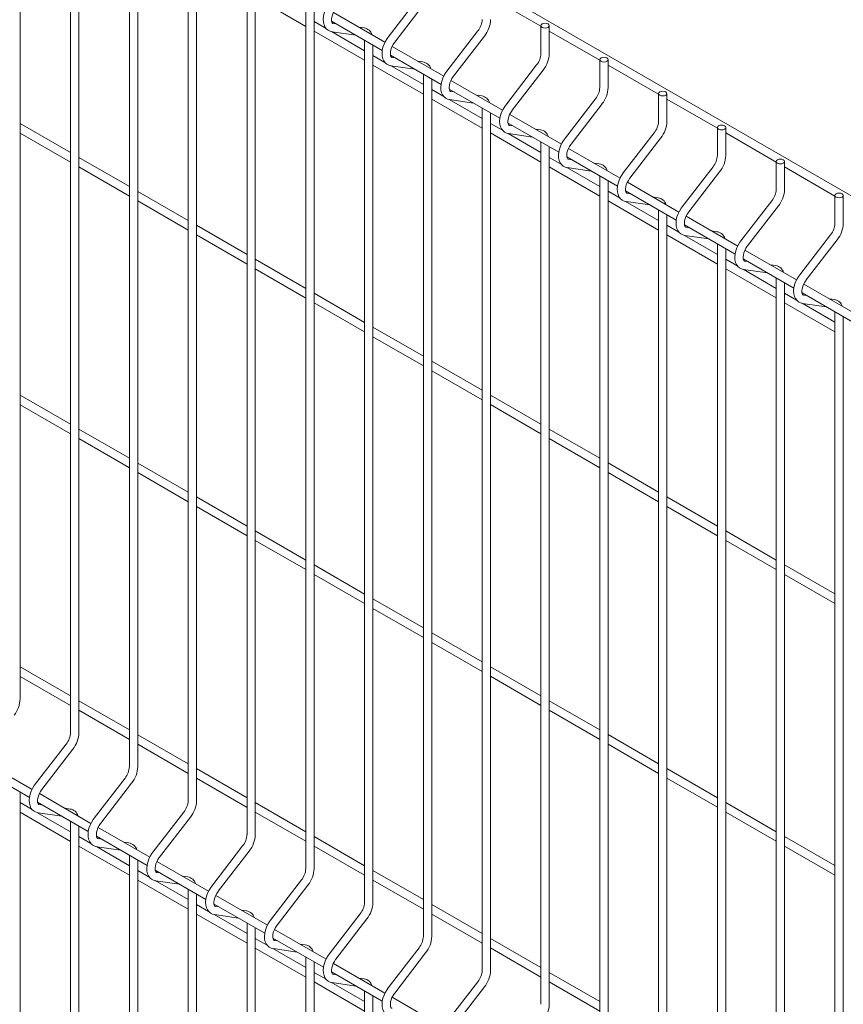
# Model space of a CAD drawing. Units: millimetres. Extents: x -59 to 2071, y -1 to 471.
# Drawn here: x 468 to 492, y 341 to 370 of the extents above; entities that cross this region are included whole.
import ezdxf

# ---------------------------------------------------------------- set-up
doc = ezdxf.new("R2010")
doc.units = ezdxf.units.MM
doc.layers.add('AM_00', color=7, linetype='Continuous', lineweight=15)

msp = doc.modelspace()

# ---------------------------------------------------------------- linework, layer by layer
at = {"layer": 'AM_00'}
for p, q in [((512.1558, 353.7593), (424.0848, 404.6016)), ((467.6953, 349.8858), (467.6953, 375.6589)), ((469.2131, 374.7827), (469.2131, 348.8653)), ((469.4631, 348.8653), (469.4631, 374.6383)), ((470.9809, 373.7622), (470.9809, 347.8447)), ((471.2309, 347.8447), (471.2309, 373.6178)), ((472.7486, 372.7416), (472.7486, 346.8242)), ((472.9986, 346.8242), (472.9986, 372.5973)), ((474.5164, 371.7211), (474.5164, 345.8037)), ((474.7664, 345.8037), (474.7664, 371.5768)), ((474.7664, 370.9723), (476.2842, 370.0962)), ((479.6878, 370.9773), (478.759, 369.771)), ((478.9571, 369.6185), (479.8859, 370.8248)), ((481.8375, 370.973), (483.3552, 370.0968)), ((476.2842, 370.7006), (476.2842, 344.7832)), ((476.5342, 344.7832), (476.5342, 370.5563)), ((476.8937, 370.0329), (476.5342, 370.2405)), ((477.0616, 370.2518), (478.5834, 369.3733)), ((478.6634, 369.6158), (477.1122, 370.5113)), ((476.5342, 369.9518), (478.0519, 369.0756)), ((478.0519, 369.3643), (477.0604, 369.9367)), ((477.2093, 370.1666), (477.1082, 370.1811)), ((477.1102, 370.1808), (477.1082, 370.1811)), ((478.0369, 370.0471), (477.876, 370.0704)), ((481.4555, 369.9568), (480.5268, 368.7505)), ((483.3552, 370.1159), (483.3552, 369.2801)), ((483.6052, 369.2801), (483.6052, 370.1159)), ((483.6052, 369.9525), (485.123, 369.0763)), ((477.0725, 369.9337), (477.7927, 369.8298)), ((478.0519, 369.6801), (478.0519, 343.7627)), ((480.7249, 368.598), (481.6536, 369.8043)), ((478.3019, 343.7627), (478.3019, 369.5358)), ((480.4312, 368.5953), (478.8799, 369.4908)), ((478.6615, 369.0124), (478.3019, 369.22)), ((478.8294, 369.2313), (480.3512, 368.3528)), ((478.9771, 369.146), (478.8759, 369.1606)), ((478.8779, 369.1603), (478.8759, 369.1606)), ((479.8047, 369.0266), (479.6437, 369.0499)), ((485.123, 369.0954), (485.123, 368.2596)), ((485.373, 368.2596), (485.373, 369.0954)), ((478.3019, 368.9313), (479.8197, 368.0551)), ((479.8197, 368.3438), (478.8281, 368.9162)), ((478.8402, 368.9132), (479.5604, 368.8093)), ((483.2233, 368.9363), (482.2946, 367.73)), ((482.4927, 367.5775), (483.4214, 368.7838)), ((485.373, 368.932), (486.8908, 368.0558)), ((479.8197, 368.6596), (479.8197, 342.7422)), ((480.0697, 342.7422), (480.0697, 368.5153)), ((482.199, 367.5747), (480.6477, 368.4703)), ((480.4292, 367.9919), (480.0697, 368.1995)), ((480.5971, 368.2108), (482.119, 367.3323)), ((480.0697, 367.9108), (481.5875, 367.0346)), ((481.5875, 367.3233), (480.5959, 367.8957)), ((480.608, 367.8927), (481.3282, 367.7888)), ((480.7448, 368.1255), (480.6437, 368.1401)), ((480.6457, 368.1398), (480.6437, 368.1401)), ((481.5724, 368.0061), (481.4115, 368.0293)), ((484.9911, 367.9158), (484.0623, 366.7095)), ((486.8908, 368.0749), (486.8908, 367.2391)), ((487.1408, 367.2391), (487.1408, 368.0749)), ((487.1408, 367.9115), (488.6585, 367.0353)), ((481.5875, 367.6391), (481.5875, 341.7217)), ((484.2604, 366.557), (485.1892, 367.7633)), ((481.8375, 341.7217), (481.8375, 367.4948)), ((483.9667, 366.5542), (482.4155, 367.4498)), ((469.2131, 366.3015), (467.6953, 367.1776)), ((482.197, 366.9714), (481.8375, 367.179)), ((482.3649, 367.1903), (483.8867, 366.3118)), ((482.5126, 367.105), (482.4115, 367.1196)), ((482.4135, 367.1193), (482.4115, 367.1196)), ((483.3402, 366.9856), (483.1793, 367.0088)), ((488.6585, 367.0544), (488.6585, 366.2186)), ((488.9085, 366.2186), (488.9085, 367.0544)), ((467.6953, 366.889), (469.2131, 366.0128)), ((481.8375, 366.8903), (483.3552, 366.0141)), ((483.3552, 366.3028), (482.3637, 366.8752)), ((482.3758, 366.8722), (483.096, 366.7683)), ((486.7588, 366.8953), (485.8301, 365.689)), ((486.0282, 365.5365), (486.9569, 366.7428)), ((488.9085, 366.891), (490.4263, 366.0148)), ((483.3552, 366.6186), (483.3552, 340.7012)), ((483.6052, 340.7012), (483.6052, 366.4743)), ((485.7345, 365.5337), (484.1832, 366.4293)), ((470.9809, 365.2809), (469.4631, 366.1571)), ((483.9648, 365.9509), (483.6052, 366.1585)), ((484.1327, 366.1698), (485.6545, 365.2912)), ((484.2804, 366.0845), (484.1792, 366.0991)), ((484.1812, 366.0988), (484.1792, 366.0991)), ((469.4631, 365.8685), (470.9809, 364.9923)), ((483.6052, 365.8698), (485.123, 364.9936)), ((485.123, 365.2823), (484.1314, 365.8547)), ((484.1435, 365.8517), (484.8637, 365.7478)), ((485.108, 365.9651), (484.947, 365.9883)), ((488.5266, 365.8748), (487.5979, 364.6685)), ((490.4263, 366.0339), (490.4263, 365.1981)), ((490.6763, 365.1981), (490.6763, 366.0339)), ((490.6763, 365.8705), (492.1941, 364.9943)), ((485.123, 365.5981), (485.123, 339.6807)), ((487.796, 364.516), (488.7247, 365.7222)), ((485.373, 339.6807), (485.373, 365.4538)), ((487.5023, 364.5132), (485.951, 365.4087)), ((472.7486, 364.2604), (471.2309, 365.1366)), ((485.7325, 364.9304), (485.373, 365.1379)), ((485.9004, 365.1493), (487.4223, 364.2707)), ((486.0481, 365.064), (485.947, 365.0786)), ((485.949, 365.0783), (485.947, 365.0786)), ((486.8757, 364.9446), (486.7148, 364.9678)), ((492.1941, 365.0134), (492.1941, 364.1776)), ((492.4441, 364.1776), (492.4441, 365.0134)), ((471.2309, 364.848), (472.7486, 363.9718)), ((485.373, 364.8493), (486.8908, 363.9731)), ((486.8908, 364.2618), (485.8992, 364.8342)), ((485.9113, 364.8312), (486.6315, 364.7272)), ((490.2944, 364.8543), (489.3656, 363.648)), ((489.5637, 363.4954), (490.4925, 364.7017)), ((486.8908, 364.5776), (486.8908, 338.6602)), ((487.1408, 338.6602), (487.1408, 364.4332)), ((489.27, 363.4927), (487.7188, 364.3882)), ((474.5164, 363.2399), (472.9986, 364.1161)), ((487.5003, 363.9099), (487.1408, 364.1174)), ((487.6682, 364.1288), (489.19, 363.2502)), ((487.8159, 364.0435), (487.7148, 364.0581)), ((487.7168, 364.0578), (487.7148, 364.0581)), ((472.9986, 363.8274), (474.5164, 362.9513)), ((487.1408, 363.8288), (488.6585, 362.9526)), ((488.6585, 363.2413), (487.667, 363.8137)), ((487.6791, 363.8106), (488.3993, 363.7067)), ((488.6435, 363.9241), (488.4826, 363.9473)), ((492.0621, 363.8337), (491.1334, 362.6274)), ((488.6585, 363.5571), (488.6585, 337.6396)), ((491.3315, 362.4749), (492.2602, 363.6812)), ((488.9085, 337.6396), (488.9085, 363.4127)), ((491.0378, 362.4722), (489.4865, 363.3677)), ((476.2842, 362.2194), (474.7664, 363.0956)), ((489.2681, 362.8894), (488.9085, 363.0969)), ((489.436, 363.1082), (490.9578, 362.2297)), ((489.5837, 363.023), (489.4825, 363.0376)), ((489.4845, 363.0373), (489.4825, 363.0376)), ((490.4113, 362.9036), (490.2503, 362.9268)), ((474.7664, 362.8069), (476.2842, 361.9307)), ((488.9085, 362.8083), (490.4263, 361.9321)), ((490.4263, 362.2207), (489.4347, 362.7932)), ((489.4468, 362.7901), (490.167, 362.6862)), ((490.4263, 362.5365), (490.4263, 336.6191)), ((490.6763, 336.6191), (490.6763, 362.3922)), ((492.8056, 361.4517), (491.2543, 362.3472)), ((478.0519, 361.1989), (476.5342, 362.0751)), ((491.0358, 361.8689), (490.6763, 362.0764)), ((491.2037, 362.0877), (492.7256, 361.2092)), ((491.3514, 362.0025), (491.2503, 362.0171)), ((491.2523, 362.0168), (491.2503, 362.0171)), ((476.5342, 361.7864), (478.0519, 360.9102)), ((490.6763, 361.7878), (492.1941, 360.9116)), ((492.1941, 361.2002), (491.2025, 361.7726)), ((491.2146, 361.7696), (491.9348, 361.6657)), ((492.179, 361.8831), (492.0181, 361.9063)), ((492.1941, 361.516), (492.1941, 335.5986)), ((492.4441, 335.5986), (492.4441, 361.3717)), ((479.8197, 360.1784), (478.3019, 361.0546)), ((478.3019, 360.7659), (479.8197, 359.8897)), ((481.5875, 359.1579), (480.0697, 360.0341)), ((480.0697, 359.7454), (481.5875, 358.8692)), ((469.2131, 358.136), (467.6953, 359.0122)), ((483.3552, 358.1374), (481.8375, 359.0136)), ((467.6953, 358.7236), (469.2131, 357.8474)), ((481.8375, 358.7249), (483.3552, 357.8487)), ((470.9809, 357.1155), (469.4631, 357.9917)), ((485.123, 357.1169), (483.6052, 357.9931)), ((469.4631, 357.7031), (470.9809, 356.8269)), ((483.6052, 357.7044), (485.123, 356.8282)), ((472.7486, 356.095), (471.2309, 356.9712)), ((486.8908, 356.0964), (485.373, 356.9725)), ((471.2309, 356.6825), (472.7486, 355.8064)), ((485.373, 356.6839), (486.8908, 355.8077)), ((474.5164, 355.0745), (472.9986, 355.9507)), ((488.6585, 355.0758), (487.1408, 355.952)), ((472.9986, 355.662), (474.5164, 354.7859)), ((487.1408, 355.6634), (488.6585, 354.7872)), ((476.2842, 354.054), (474.7664, 354.9302)), ((490.4263, 354.0553), (488.9085, 354.9315)), ((474.7664, 354.6415), (476.2842, 353.7653)), ((488.9085, 354.6429), (490.4263, 353.7667)), ((478.0519, 353.0335), (476.5342, 353.9097)), ((492.1941, 353.0348), (490.6763, 353.911)), ((476.5342, 353.621), (478.0519, 352.7448)), ((490.6763, 353.6223), (492.1941, 352.7462)), ((479.8197, 352.013), (478.3019, 352.8892)), ((478.3019, 352.6005), (479.8197, 351.7243)), ((481.5875, 350.9925), (480.0697, 351.8687)), ((480.0697, 351.58), (481.5875, 350.7038)), ((469.2131, 349.9706), (467.6953, 350.8468)), ((483.3552, 349.972), (481.8375, 350.8482)), ((467.6953, 350.5582), (469.2131, 349.682)), ((481.8375, 350.5595), (483.3552, 349.6833)), ((470.9809, 348.9501), (469.4631, 349.8263)), ((485.123, 348.9515), (483.6052, 349.8276)), ((469.4631, 349.5377), (470.9809, 348.6615)), ((483.6052, 349.539), (485.123, 348.6628)), ((472.7486, 347.9296), (471.2309, 348.8058)), ((486.8908, 347.9309), (485.373, 348.8071)), ((469.0812, 348.5214), (468.1524, 347.3151)), ((468.3505, 347.1626), (469.2792, 348.3689)), ((471.2309, 348.5171), (472.7486, 347.641)), ((485.373, 348.5185), (486.8908, 347.6423)), ((468.0568, 347.1599), (466.5056, 348.0554)), ((466.455, 347.796), (467.9768, 346.9174)), ((474.5164, 346.9091), (472.9986, 347.7853)), ((488.6585, 346.9104), (487.1408, 347.7866)), ((470.8489, 347.5009), (469.9202, 346.2946)), ((472.9986, 347.4966), (474.5164, 346.6204)), ((487.1408, 347.498), (488.6585, 346.6218)), ((470.1183, 346.1421), (471.047, 347.3484)), ((467.6953, 329.4722), (467.6953, 347.0799)), ((469.8246, 346.1394), (468.2733, 347.0349)), ((468.0549, 346.5566), (467.6953, 346.7641)), ((468.2228, 346.7754), (469.7446, 345.8969)), ((468.3705, 346.6902), (468.2693, 346.7048)), ((468.2713, 346.7045), (468.2693, 346.7048)), ((469.1981, 346.5708), (469.0371, 346.594)), ((476.2842, 345.8886), (474.7664, 346.7648)), ((490.4263, 345.8899), (488.9085, 346.7661)), ((467.6953, 346.4755), (469.2131, 345.5993)), ((469.2131, 345.8879), (468.2215, 346.4604)), ((468.2336, 346.4573), (468.9538, 346.3534)), ((472.6167, 346.4804), (471.688, 345.2741)), ((471.8861, 345.1216), (472.8148, 346.3279)), ((474.7664, 346.4761), (476.2842, 345.5999)), ((488.9085, 346.4774), (490.4263, 345.6013)), ((469.2131, 346.2037), (469.2131, 328.4517)), ((469.4631, 328.4517), (469.4631, 346.0594)), ((471.5924, 345.1189), (470.0411, 346.0144)), ((469.8226, 345.5361), (469.4631, 345.7436)), ((469.9905, 345.7549), (471.5124, 344.8764)), ((470.1382, 345.6697), (470.0371, 345.6843)), ((470.0391, 345.6839), (470.0371, 345.6843)), ((478.0519, 344.8681), (476.5342, 345.7443)), ((492.1941, 344.8694), (490.6763, 345.7456)), ((469.4631, 345.4549), (470.9809, 344.5788)), ((470.9809, 344.8674), (469.9893, 345.4398)), ((470.0014, 345.4368), (470.7216, 345.3329)), ((470.9658, 345.5503), (470.8049, 345.5735)), ((474.3845, 345.4599), (473.4557, 344.2536)), ((476.5342, 345.4556), (478.0519, 344.5794)), ((490.6763, 345.4569), (492.1941, 344.5807)), ((470.9809, 345.1832), (470.9809, 327.4312)), ((473.6538, 344.1011), (474.5825, 345.3074)), ((471.2309, 327.4312), (471.2309, 345.0389)), ((473.3601, 344.0984), (471.8089, 344.9939)), ((471.5904, 344.5155), (471.2309, 344.7231)), ((471.7583, 344.7344), (473.2801, 343.8559)), ((471.906, 344.6492), (471.8049, 344.6638)), ((471.8069, 344.6634), (471.8049, 344.6638)), ((472.7336, 344.5297), (472.5727, 344.553)), ((479.8197, 343.8476), (478.3019, 344.7238)), ((471.2309, 344.4344), (472.7486, 343.5582)), ((472.7486, 343.8469), (471.7571, 344.4193)), ((471.7692, 344.4163), (472.4894, 344.3124)), ((476.1522, 344.4394), (475.2235, 343.2331)), ((475.4216, 343.0806), (476.3503, 344.2869)), ((478.3019, 344.4351), (479.8197, 343.5589)), ((472.7486, 344.1627), (472.7486, 326.4107)), ((472.9986, 326.4107), (472.9986, 344.0184)), ((475.1279, 343.0779), (473.5766, 343.9734)), ((473.3582, 343.495), (472.9986, 343.7026)), ((473.5261, 343.7139), (475.0479, 342.8354)), ((473.6738, 343.6286), (473.5726, 343.6432)), ((473.5746, 343.6429), (473.5726, 343.6432)), ((481.5875, 342.8271), (480.0697, 343.7033)), ((472.9986, 343.4139), (474.5164, 342.5377)), ((474.5164, 342.8264), (473.5248, 343.3988)), ((473.5369, 343.3958), (474.2571, 343.2919)), ((474.5014, 343.5092), (474.3404, 343.5325)), ((477.92, 343.4189), (476.9913, 342.2126)), ((480.0697, 343.4146), (481.5875, 342.5384)), ((474.5164, 343.1422), (474.5164, 325.3902)), ((477.1894, 342.0601), (478.1181, 343.2664)), ((474.7664, 325.3902), (474.7664, 342.9979)), ((476.8957, 342.0573), (475.3444, 342.9529)), ((475.1259, 342.4745), (474.7664, 342.6821)), ((475.2938, 342.6934), (476.8157, 341.8149)), ((475.4415, 342.6081), (475.3404, 342.6227)), ((475.3424, 342.6224), (475.3404, 342.6227)), ((476.2691, 342.4887), (476.1082, 342.5119)), ((483.3552, 341.8066), (481.8375, 342.6827)), ((474.7664, 342.3934), (476.2842, 341.5172)), ((476.2842, 341.8059), (475.2926, 342.3783)), ((475.3047, 342.3753), (476.0249, 342.2714)), ((476.2842, 342.1217), (476.2842, 324.3697)), ((479.6878, 342.3984), (478.759, 341.1921)), ((478.9571, 341.0396), (479.8859, 342.2459)), ((481.8375, 342.3941), (483.3552, 341.5179)), ((476.5342, 324.3697), (476.5342, 341.9774)), ((478.6634, 341.0368), (477.1122, 341.9324)), ((476.8937, 341.454), (476.5342, 341.6616)), ((477.0616, 341.6729), (478.5834, 340.7944)), ((477.2093, 341.5876), (477.1082, 341.6022)), ((477.1102, 341.6019), (477.1082, 341.6022)), ((485.123, 340.786), (483.6052, 341.6622)), ((476.5342, 341.3729), (478.0519, 340.4967)), ((478.0519, 340.7854), (477.0604, 341.3578)), ((477.0725, 341.3548), (477.7927, 341.2509)), ((478.0369, 341.4682), (477.876, 341.4914)), ((481.4555, 341.3779), (480.5268, 340.1716)), ((483.6052, 341.3736), (485.123, 340.4974)), ((478.0519, 341.1012), (478.0519, 323.3492)), ((478.3019, 323.3492), (478.3019, 340.9569)), ((480.7249, 340.0191), (481.6536, 341.2254)), ((480.4312, 340.0163), (478.8799, 340.9119))]:
    msp.add_line(p, q, dxfattribs=at)
at = {"layer": 'AM_00', "flags": 128}
for points in [[(476.9913, 370.7915), (476.9608, 370.7495), (476.9101, 370.6666), (476.8684, 370.5792), (476.8368, 370.4892), (476.8161, 370.3986), (476.8076, 370.309), (476.8124, 370.2223), (476.8317, 370.1411), (476.8607, 370.0778), (476.8997, 370.0247), (476.9532, 369.9788), (477.0135, 369.9484), (477.0725, 369.9337)], [(477.1082, 370.1811), (477.1007, 370.1828), (477.0882, 370.1896), (477.0777, 370.2021), (477.0672, 370.2252), (477.0591, 370.264), (477.0579, 370.3136), (477.0653, 370.3718), (477.0819, 370.436), (477.1078, 370.5029), (477.1422, 370.5692), (477.1813, 370.6283), (477.1894, 370.639)], [(483.5686, 370.167), (483.5957, 370.1436), (483.6052, 370.1159), (483.5957, 370.0883), (483.5686, 370.0649), (483.5281, 370.0493), (483.4802, 370.0438), (483.4324, 370.0493), (483.3918, 370.0649), (483.3647, 370.0883), (483.3552, 370.1159), (483.3647, 370.1436), (483.3918, 370.167), (483.4324, 370.1826), (483.4802, 370.1881), (483.5281, 370.1826), (483.5686, 370.167)], [(478.759, 369.771), (478.7285, 369.729), (478.6779, 369.6461), (478.6362, 369.5587), (478.6045, 369.4687), (478.5839, 369.3781), (478.5753, 369.2885), (478.5801, 369.2017), (478.5995, 369.1206), (478.6285, 369.0573), (478.6675, 369.0042), (478.721, 368.9583), (478.7813, 368.9279), (478.8402, 368.9132)], [(478.8759, 369.1606), (478.8685, 369.1623), (478.856, 369.1691), (478.8455, 369.1816), (478.8349, 369.2047), (478.8268, 369.2434), (478.8257, 369.293), (478.833, 369.3513), (478.8497, 369.4154), (478.8756, 369.4824), (478.91, 369.5487), (478.9491, 369.6078), (478.9571, 369.6185)], [(485.3364, 369.1465), (485.3635, 369.123), (485.373, 369.0954), (485.3635, 369.0678), (485.3364, 369.0444), (485.2958, 369.0288), (485.248, 369.0233), (485.2002, 369.0288), (485.1596, 369.0444), (485.1325, 369.0678), (485.123, 369.0954), (485.1325, 369.123), (485.1596, 369.1465), (485.2002, 369.1621), (485.248, 369.1676), (485.2958, 369.1621), (485.3364, 369.1465)], [(480.5268, 368.7505), (480.4963, 368.7085), (480.4457, 368.6256), (480.404, 368.5381), (480.3723, 368.4482), (480.3517, 368.3576), (480.3431, 368.268), (480.3479, 368.1812), (480.3673, 368.1001), (480.3963, 368.0368), (480.4353, 367.9837), (480.4887, 367.9378), (480.549, 367.9074), (480.608, 367.8927)], [(480.6437, 368.1401), (480.6363, 368.1418), (480.6237, 368.1486), (480.6132, 368.1611), (480.6027, 368.1842), (480.5946, 368.2229), (480.5935, 368.2725), (480.6008, 368.3308), (480.6174, 368.3949), (480.6433, 368.4619), (480.6778, 368.5282), (480.7168, 368.5873), (480.7249, 368.598)], [(487.1041, 368.1259), (487.1312, 368.1025), (487.1408, 368.0749), (487.1312, 368.0473), (487.1041, 368.0239), (487.0636, 368.0083), (487.0158, 368.0028), (486.9679, 368.0083), (486.9274, 368.0239), (486.9003, 368.0473), (486.8908, 368.0749), (486.9003, 368.1025), (486.9274, 368.1259), (486.9679, 368.1416), (487.0158, 368.1471), (487.0636, 368.1416), (487.1041, 368.1259)], [(482.2946, 367.73), (482.2641, 367.688), (482.2134, 367.6051), (482.1717, 367.5176), (482.1401, 367.4277), (482.1194, 367.337), (482.1109, 367.2475), (482.1157, 367.1607), (482.135, 367.0795), (482.164, 367.0163), (482.203, 366.9632), (482.2565, 366.9173), (482.3168, 366.8869), (482.3758, 366.8722)], [(482.4115, 367.1196), (482.404, 367.1213), (482.3915, 367.1281), (482.381, 367.1406), (482.3705, 367.1637), (482.3624, 367.2024), (482.3612, 367.252), (482.3686, 367.3103), (482.3852, 367.3744), (482.4111, 367.4414), (482.4455, 367.5077), (482.4846, 367.5668), (482.4927, 367.5775)], [(488.8719, 367.1054), (488.899, 367.082), (488.9085, 367.0544), (488.899, 367.0268), (488.8719, 367.0034), (488.8314, 366.9877), (488.7835, 366.9823), (488.7357, 366.9877), (488.6951, 367.0034), (488.668, 367.0268), (488.6585, 367.0544), (488.668, 367.082), (488.6951, 367.1054), (488.7357, 367.1211), (488.7835, 367.1266), (488.8314, 367.1211), (488.8719, 367.1054)], [(484.0623, 366.7095), (484.0318, 366.6675), (483.9812, 366.5846), (483.9395, 366.4971), (483.9078, 366.4072), (483.8872, 366.3165), (483.8787, 366.2269), (483.8834, 366.1402), (483.9028, 366.059), (483.9318, 365.9957), (483.9708, 365.9427), (484.0243, 365.8968), (484.0846, 365.8664), (484.1435, 365.8517)], [(484.1792, 366.0991), (484.1718, 366.1007), (484.1593, 366.1075), (484.1488, 366.1201), (484.1382, 366.1432), (484.1301, 366.1819), (484.129, 366.2315), (484.1363, 366.2897), (484.153, 366.3539), (484.1789, 366.4209), (484.2133, 366.4872), (484.2524, 366.5463), (484.2604, 366.557)], [(490.6397, 366.0849), (490.6668, 366.0615), (490.6763, 366.0339), (490.6668, 366.0063), (490.6397, 365.9829), (490.5991, 365.9672), (490.5513, 365.9617), (490.5035, 365.9672), (490.4629, 365.9829), (490.4358, 366.0063), (490.4263, 366.0339), (490.4358, 366.0615), (490.4629, 366.0849), (490.5035, 366.1006), (490.5513, 366.1061), (490.5991, 366.1006), (490.6397, 366.0849)], [(485.8301, 365.689), (485.7996, 365.647), (485.749, 365.5641), (485.7073, 365.4766), (485.6756, 365.3867), (485.655, 365.296), (485.6464, 365.2064), (485.6512, 365.1197), (485.6706, 365.0385), (485.6996, 364.9752), (485.7386, 364.9222), (485.792, 364.8763), (485.8523, 364.8459), (485.9113, 364.8312)], [(485.947, 365.0786), (485.9396, 365.0802), (485.927, 365.087), (485.9165, 365.0996), (485.906, 365.1226), (485.8979, 365.1614), (485.8968, 365.211), (485.9041, 365.2692), (485.9207, 365.3334), (485.9466, 365.4004), (485.9811, 365.4667), (486.0201, 365.5258), (486.0282, 365.5365)], [(492.4074, 365.0644), (492.4345, 365.041), (492.4441, 365.0134), (492.4345, 364.9858), (492.4074, 364.9624), (492.3669, 364.9467), (492.3191, 364.9412), (492.2712, 364.9467), (492.2307, 364.9624), (492.2036, 364.9858), (492.1941, 365.0134), (492.2036, 365.041), (492.2307, 365.0644), (492.2712, 365.0801), (492.3191, 365.0856), (492.3669, 365.0801), (492.4074, 365.0644)], [(487.5979, 364.6685), (487.5674, 364.6264), (487.5167, 364.5435), (487.475, 364.4561), (487.4434, 364.3662), (487.4227, 364.2755), (487.4142, 364.1859), (487.419, 364.0992), (487.4383, 364.018), (487.4673, 363.9547), (487.5063, 363.9017), (487.5598, 363.8558), (487.6201, 363.8254), (487.6791, 363.8106)], [(487.7148, 364.0581), (487.7073, 364.0597), (487.6948, 364.0665), (487.6843, 364.079), (487.6738, 364.1021), (487.6657, 364.1409), (487.6645, 364.1905), (487.6719, 364.2487), (487.6885, 364.3129), (487.7144, 364.3799), (487.7488, 364.4461), (487.7879, 364.5053), (487.796, 364.516)], [(489.3656, 363.648), (489.3351, 363.6059), (489.2845, 363.523), (489.2428, 363.4356), (489.2111, 363.3456), (489.1905, 363.255), (489.182, 363.1654), (489.1867, 363.0787), (489.2061, 362.9975), (489.2351, 362.9342), (489.2741, 362.8812), (489.3276, 362.8353), (489.3879, 362.8049), (489.4468, 362.7901)], [(489.4825, 363.0376), (489.4751, 363.0392), (489.4626, 363.046), (489.4521, 363.0585), (489.4415, 363.0816), (489.4334, 363.1204), (489.4323, 363.17), (489.4396, 363.2282), (489.4563, 363.2924), (489.4822, 363.3593), (489.5166, 363.4256), (489.5557, 363.4847), (489.5637, 363.4954)], [(491.1334, 362.6274), (491.1029, 362.5854), (491.0523, 362.5025), (491.0106, 362.4151), (490.9789, 362.3251), (490.9583, 362.2345), (490.9497, 362.1449), (490.9545, 362.0582), (490.9739, 361.977), (491.0029, 361.9137), (491.0419, 361.8607), (491.0953, 361.8148), (491.1556, 361.7843), (491.2146, 361.7696)], [(491.2503, 362.0171), (491.2429, 362.0187), (491.2303, 362.0255), (491.2198, 362.038), (491.2093, 362.0611), (491.2012, 362.0999), (491.2001, 362.1495), (491.2074, 362.2077), (491.224, 362.2719), (491.2499, 362.3388), (491.2844, 362.4051), (491.3234, 362.4642), (491.3315, 362.4749)], [(468.1524, 347.3151), (468.1219, 347.2731), (468.0713, 347.1902), (468.0296, 347.1028), (467.9979, 347.0128), (467.9773, 346.9222), (467.9687, 346.8326), (467.9735, 346.7459), (467.9929, 346.6647), (468.0219, 346.6014), (468.0609, 346.5484), (468.1144, 346.5025), (468.1747, 346.4721), (468.2336, 346.4573)], [(468.2693, 346.7048), (468.2619, 346.7064), (468.2494, 346.7132), (468.2389, 346.7257), (468.2283, 346.7488), (468.2202, 346.7876), (468.2191, 346.8372), (468.2264, 346.8954), (468.2431, 346.9596), (468.269, 347.0265), (468.3034, 347.0928), (468.3425, 347.1519), (468.3505, 347.1626)], [(469.9202, 346.2946), (469.8897, 346.2526), (469.8391, 346.1697), (469.7974, 346.0823), (469.7657, 345.9923), (469.7451, 345.9017), (469.7365, 345.8121), (469.7413, 345.7254), (469.7607, 345.6442), (469.7897, 345.5809), (469.8286, 345.5279), (469.8821, 345.482), (469.9424, 345.4515), (470.0014, 345.4368)], [(470.0371, 345.6843), (470.0297, 345.6859), (470.0171, 345.6927), (470.0066, 345.7052), (469.9961, 345.7283), (469.988, 345.7671), (469.9868, 345.8167), (469.9942, 345.8749), (470.0108, 345.9391), (470.0367, 346.006), (470.0712, 346.0723), (470.1102, 346.1314), (470.1183, 346.1421)], [(471.688, 345.2741), (471.6575, 345.2321), (471.6068, 345.1492), (471.5651, 345.0618), (471.5335, 344.9718), (471.5128, 344.8812), (471.5043, 344.7916), (471.5091, 344.7049), (471.5284, 344.6237), (471.5574, 344.5604), (471.5964, 344.5073), (471.6499, 344.4614), (471.7102, 344.431), (471.7692, 344.4163)], [(471.8049, 344.6638), (471.7974, 344.6654), (471.7849, 344.6722), (471.7744, 344.6847), (471.7639, 344.7078), (471.7558, 344.7466), (471.7546, 344.7962), (471.762, 344.8544), (471.7786, 344.9186), (471.8045, 344.9855), (471.8389, 345.0518), (471.878, 345.1109), (471.8861, 345.1216)], [(473.4557, 344.2536), (473.4252, 344.2116), (473.3746, 344.1287), (473.3329, 344.0413), (473.3012, 343.9513), (473.2806, 343.8607), (473.272, 343.7711), (473.2768, 343.6843), (473.2962, 343.6032), (473.3252, 343.5399), (473.3642, 343.4868), (473.4177, 343.4409), (473.478, 343.4105), (473.5369, 343.3958)], [(473.5726, 343.6432), (473.5652, 343.6449), (473.5527, 343.6517), (473.5422, 343.6642), (473.5316, 343.6873), (473.5235, 343.726), (473.5224, 343.7756), (473.5297, 343.8339), (473.5464, 343.8981), (473.5723, 343.965), (473.6067, 344.0313), (473.6458, 344.0904), (473.6538, 344.1011)], [(475.2235, 343.2331), (475.193, 343.1911), (475.1424, 343.1082), (475.1007, 343.0207), (475.069, 342.9308), (475.0484, 342.8402), (475.0398, 342.7506), (475.0446, 342.6638), (475.064, 342.5827), (475.093, 342.5194), (475.132, 342.4663), (475.1854, 342.4204), (475.2457, 342.39), (475.3047, 342.3753)], [(475.3404, 342.6227), (475.333, 342.6244), (475.3204, 342.6312), (475.3099, 342.6437), (475.2994, 342.6668), (475.2913, 342.7055), (475.2902, 342.7551), (475.2975, 342.8134), (475.3141, 342.8775), (475.34, 342.9445), (475.3745, 343.0108), (475.4135, 343.0699), (475.4216, 343.0806)], [(476.9913, 342.2126), (476.9608, 342.1706), (476.9101, 342.0877), (476.8684, 342.0002), (476.8368, 341.9103), (476.8161, 341.8196), (476.8076, 341.7301), (476.8124, 341.6433), (476.8317, 341.5621), (476.8607, 341.4989), (476.8997, 341.4458), (476.9532, 341.3999), (477.0135, 341.3695), (477.0725, 341.3548)], [(477.1082, 341.6022), (477.1007, 341.6039), (477.0882, 341.6107), (477.0777, 341.6232), (477.0672, 341.6463), (477.0591, 341.685), (477.0579, 341.7346), (477.0653, 341.7929), (477.0819, 341.857), (477.1078, 341.924), (477.1422, 341.9903), (477.1813, 342.0494), (477.1894, 342.0601)], [(478.759, 341.1921), (478.7285, 341.1501), (478.6779, 341.0672), (478.6362, 340.9797), (478.6045, 340.8898), (478.5839, 340.7991), (478.5753, 340.7095), (478.5801, 340.6228), (478.5995, 340.5416), (478.6285, 340.4784), (478.6675, 340.4253), (478.721, 340.3794), (478.7813, 340.349), (478.8402, 340.3343)], [(478.8759, 340.5817), (478.8685, 340.5833), (478.856, 340.5901), (478.8455, 340.6027), (478.8349, 340.6258), (478.8268, 340.6645), (478.8257, 340.7141), (478.833, 340.7723), (478.8497, 340.8365), (478.8756, 340.9035), (478.91, 340.9698), (478.9491, 341.0289), (478.9571, 341.0396)]]:
    msp.add_lwpolyline(points, dxfattribs=at)
at = {"layer": 'AM_00'}
for centre, radius, start, end in [((480.9976, 370.3298), 0.5906, 320.84002, 357.17224), ((481.01, 370.3249), 0.8278, 321.03086, 358.3186), ((477.9951, 369.7574), 0.2928, 16.2576, 81.79356), ((482.7653, 369.3093), 0.5906, 320.84096, 357.1713), ((482.7778, 369.3044), 0.8277, 321.02938, 358.32059), ((479.7629, 368.7369), 0.2927, 16.25672, 81.79428), ((484.5331, 368.2887), 0.5906, 320.84096, 357.1713), ((484.5455, 368.2839), 0.8278, 321.03132, 358.31865), ((481.5306, 367.7164), 0.2927, 16.2568, 81.79419), ((483.2984, 366.6959), 0.2927, 16.25613, 81.79487), ((486.3008, 367.2682), 0.5906, 320.84147, 357.17078), ((486.3133, 367.2634), 0.8278, 321.03132, 358.31865), ((488.0686, 366.2477), 0.5906, 320.84149, 357.17152), ((488.0811, 366.2429), 0.8278, 321.03132, 358.31865), ((485.0662, 365.6754), 0.2927, 16.25679, 81.7942), ((486.8339, 364.6548), 0.2928, 16.2576, 81.79356), ((489.8364, 365.2272), 0.5906, 320.84002, 357.17224), ((489.8488, 365.2224), 0.8278, 321.03086, 358.3186), ((491.6042, 364.2067), 0.5906, 320.84096, 357.1713), ((491.6167, 364.2018), 0.8277, 321.02938, 358.32059), ((488.6017, 363.6343), 0.2927, 16.25672, 81.79428), ((490.3695, 362.6138), 0.2927, 16.2568, 81.79419), ((492.1372, 361.5933), 0.2927, 16.25613, 81.79487), ((466.8679, 349.91), 0.8278, 321.02993, 358.31936), ((468.6232, 348.8944), 0.5906, 320.84169, 357.17134), ((468.6356, 348.8896), 0.8278, 321.03163, 358.31767), ((470.3909, 347.8739), 0.5906, 320.84137, 357.17015), ((470.4034, 347.869), 0.8278, 321.0309, 358.31839), ((469.1563, 346.281), 0.2927, 16.25737, 81.79388), ((472.1587, 346.8534), 0.5906, 320.84169, 357.17134), ((472.1712, 346.8485), 0.8278, 321.03159, 358.31874), ((473.9265, 345.8329), 0.5906, 320.83981, 357.17322), ((473.9389, 345.828), 0.8278, 321.0309, 358.31839), ((470.924, 345.2605), 0.2927, 16.25752, 81.79373), ((475.6942, 344.8124), 0.5907, 320.84431, 357.16872), ((475.7067, 344.8075), 0.8278, 321.03124, 358.31857), ((472.6918, 344.24), 0.2927, 16.25735, 81.7939), ((477.462, 343.7919), 0.5907, 320.84204, 357.17023), ((477.4745, 343.787), 0.8278, 321.03124, 358.31857), ((474.4596, 343.2195), 0.2928, 16.25913, 81.79245), ((479.2298, 342.7713), 0.5906, 320.84206, 357.17097), ((479.2422, 342.7665), 0.8278, 321.03124, 358.31857), ((476.2273, 342.199), 0.2927, 16.25743, 81.79381), ((480.9976, 341.7508), 0.5906, 320.84059, 357.17169), ((481.01, 341.746), 0.8278, 321.03078, 358.31851), ((477.9951, 341.1785), 0.2928, 16.25824, 81.79317), ((482.7778, 340.7254), 0.8277, 321.0293, 358.32051)]:
    msp.add_arc(centre, radius, start, end, dxfattribs=at)

doc.saveas('drawing.dxf')
